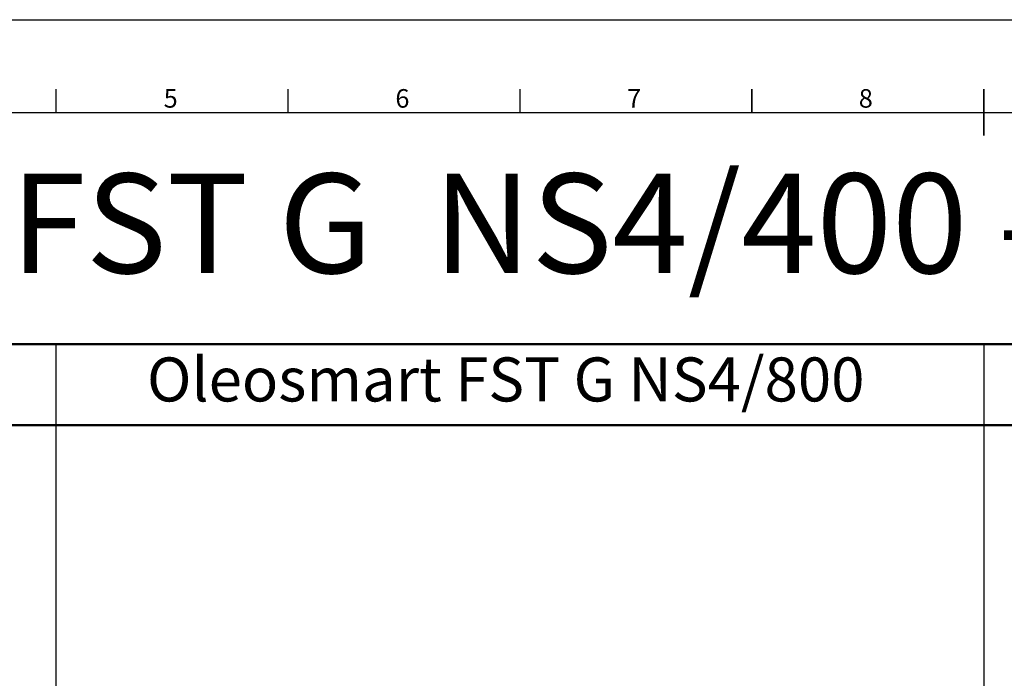
# Model space of a CAD drawing. Units: millimetres. Extents: x 271203 to 313140, y 160701 to 189017.
# Drawn here: x 276050 to 280800, y 185838 to 189014 of the extents above; entities that cross this region are included whole.
import ezdxf
from ezdxf.enums import TextEntityAlignment as Align

# ---------------------------------------------------------------- set-up
doc = ezdxf.new("R2010")
doc.units = ezdxf.units.MM
doc.layers.add('AM_0', color=7, linetype='Continuous', lineweight=50)
doc.layers.add('AM_BOR', color=7, linetype='Continuous', lineweight=50)
doc.styles.add('ACISOTS', font='isocp.shx')
doc.styles.get("Standard").update_dxf_attribs({"font": 'ISOCP.SHX'})

# ---------------------------------------------------------------- blocks, each defined once
blk = doc.blocks.new('ISO_A1')
blk.add_line((20, 574), (821, 574))
at = {"layer": 'AM_BOR', "color": 1, "lineweight": 25}
for p, q in [((0, 594), (841, 594)), ((220.25, 579), (220.25, 574)), ((270.3125, 579), (270.3125, 574)), ((320.375, 579), (320.375, 574))]:
    blk.add_line(p, q, dxfattribs=at)
at = {"layer": 'AM_BOR', "color": 2, "lineweight": 35}
for p, q in [((370.4375, 579), (370.4375, 574)), ((420.5, 574), (420.5, 579)), ((420.5, 569), (420.5, 574))]:
    blk.add_line(p, q, dxfattribs=at)
at = {"layer": 'AM_BOR', "color": 1, "lineweight": 25, "style": 'ACISOTS'}
for s, p in [('5', (245.0625, 576.5)), ('6', (295.0625, 576.5)), ('7', (345.0625, 576.5)), ('8', (395.0625, 576.5))]:
    blk.add_text(s, height=4, dxfattribs=at).set_placement(p, align=Align.MIDDLE)

msp = doc.modelspace()

# ---------------------------------------------------------------- linework, layer by layer
for p, q in [((276224.1, 187449.6), (276224.1, 176182.2)), ((280700.9, 187449.6), (280700.9, 176182.2))]:
    msp.add_line(p, q)
at = {"layer": 'AM_0'}
for p, q in [((271747.3, 187449.6), (289654.5, 187449.6)), ((271747.3, 187058.3), (289654.5, 187058.3))]:
    msp.add_line(p, q, dxfattribs=at)

# ---------------------------------------------------------------- block references
at = {"lineweight": 0, "xscale": 22.35600000000001, "yscale": 22.35600000000001, "zscale": 22.35600000000001}
msp.add_blockref('ISO_A1', (271300.2, 175735), dxfattribs=at)

# ---------------------------------------------------------------- texts
at = {"layer": 'AM_0', "attachment_point": 1}
for s, insert, char_height in [('Oleosmart FST G  NS4/400 - Oleosmart FST G  NS6/1200', (272641.6, 188272.5), 480.654), ('Oleosmart FST G NS4/800', (276664.4, 187385.4), 212.382)]:
    msp.add_mtext(s, dxfattribs=dict(at, insert=insert, char_height=char_height))

doc.saveas('drawing.dxf')
